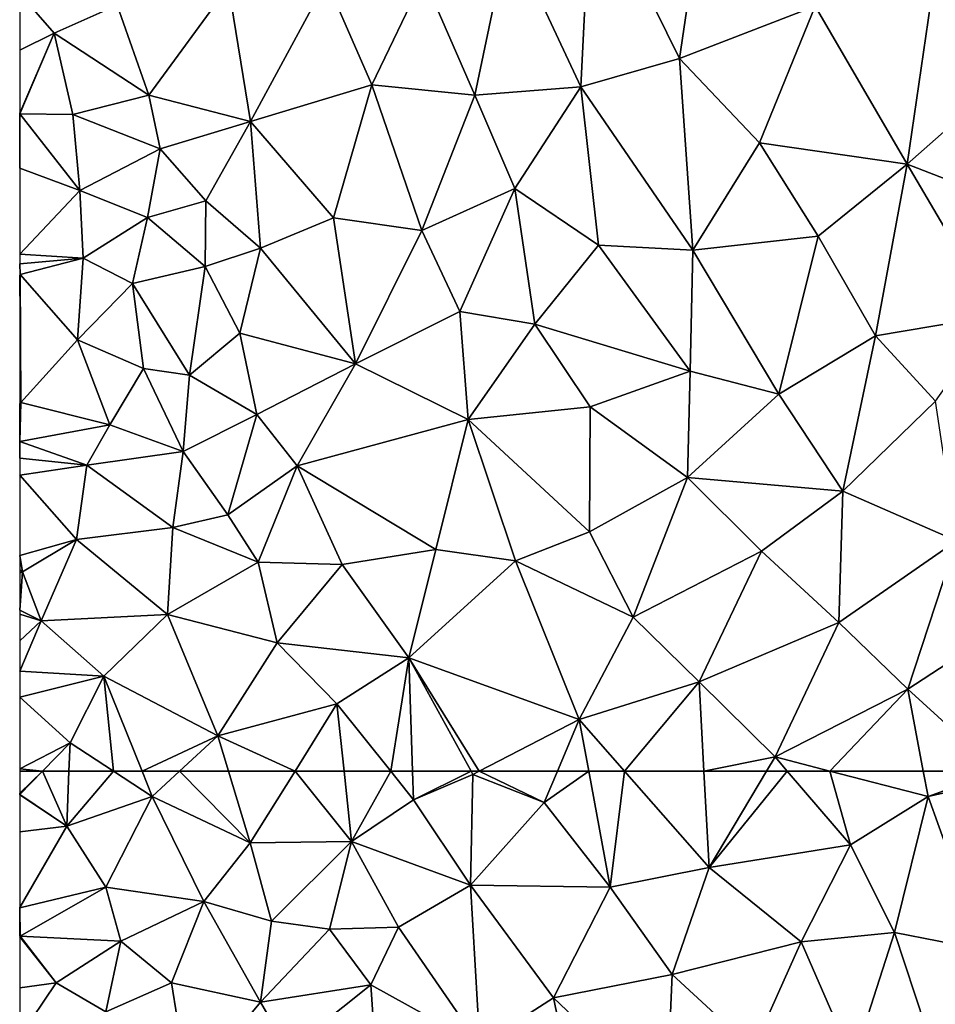
# Model space of a CAD drawing. Extents: x 572000 to 573004, y 6222000 to 6223056.
# Drawn here: x 572000 to 572064, y 6222109 to 6222178 of the extents above; entities that cross this region are included whole.
import ezdxf

# ---------------------------------------------------------------- set-up
doc = ezdxf.new("R2010")
doc.units = 0
doc.header["$MEASUREMENT"] = 0
doc.layers.add('Terraen', color=33, linetype='Continuous')

# ---------------------------------------------------------------- blocks, each defined once
blk = doc.blocks.new('1km_6222_572_UTM32_ACAD_1_FMEBLOCK28')
at = {"layer": 'Terraen', "color": 9, "true_color": 0xbbbbbb}
for points in [[(-62.5, 60.949, 3.423), (-62.49, 60.86, 3.42), (-60.9, 62.5, 3.8)], [(-62.5, 60.949, 3.423), (-60.9, 62.5, 3.8), (-62.5, 62.5, 3.509)], [(-60.9, 62.5, 3.8), (-62.49, 60.86, 3.42), (-59.21, 58.65, 3.54)], [(-59.052, 62.5, 4.015), (-60.9, 62.5, 3.8), (-59.21, 58.65, 3.54)], [(-59.052, 62.5, 4.015), (-59.21, 58.65, 3.54), (-55.927, 62.5, 4.435)], [(-59.21, 58.65, 3.54), (-53.22, 60.73, 4.59), (-55.927, 62.5, 4.435)], [(-53.933, 62.5, 4.756), (-55.927, 62.5, 4.435), (-53.22, 60.73, 4.59)], [(-51.304, 62.5, 5.199), (-53.933, 62.5, 4.756), (-53.22, 60.73, 4.59)], [(-51.304, 62.5, 5.199), (-53.22, 60.73, 4.59), (-46.36, 57.47, 4.95)], [(-47.882, 62.5, 5.688), (-51.304, 62.5, 5.199), (-46.36, 57.47, 4.95)], [(-43.225, 62.5, 6.127), (-47.882, 62.5, 5.688), (-46.36, 57.47, 4.95)], [(-43.225, 62.5, 6.127), (-46.36, 57.47, 4.95), (-39.28, 57.58, 6.01)], [(-39.796, 62.5, 6.633), (-43.225, 62.5, 6.127), (-39.28, 57.58, 6.01)], [(-36.528, 62.5, 6.963), (-39.796, 62.5, 6.633), (-39.28, 57.58, 6.01)], [(-36.528, 62.5, 6.963), (-39.28, 57.58, 6.01), (-34.93, 60.5, 6.85)], [(-34.997, 62.5, 6.967), (-36.528, 62.5, 6.963), (-34.93, 60.5, 6.85)], [(-30.906, 62.5, 6.925), (-34.997, 62.5, 6.967), (-34.93, 60.5, 6.85)], [(-30.906, 62.5, 6.925), (-34.93, 60.5, 6.85), (-30.78, 62.27, 6.91)], [(-30.78, 62.27, 6.91), (-34.93, 60.5, 6.85), (-30.94, 54.51, 6.81)], [(-30.78, 62.27, 6.91), (-30.94, 54.51, 6.81), (-25.78, 60.31, 7.08)], [(-30.334, 62.5, 6.926), (-30.906, 62.5, 6.925), (-30.78, 62.27, 6.91)], [(-30.334, 62.5, 6.926), (-30.78, 62.27, 6.91), (-25.78, 60.31, 7.08)], [(-30.334, 62.5, 6.926), (-25.78, 60.31, 7.08), (-24.859, 62.5, 7.118)], [(-24.859, 62.5, 7.118), (-25.78, 60.31, 7.08), (-22.672, 62.5, 7.165)], [(-25.78, 60.31, 7.08), (-21.17, 54.38, 7.13), (-22.672, 62.5, 7.165)], [(-20.173, 62.5, 7.197), (-22.672, 62.5, 7.165), (-21.17, 54.38, 7.13)], [(-20.173, 62.5, 7.197), (-21.17, 54.38, 7.13), (-14.25, 55.75, 7.23)], [(-14.603, 62.5, 7.329), (-20.173, 62.5, 7.197), (-14.25, 55.75, 7.23)], [(-10.221, 62.5, 7.404), (-14.603, 62.5, 7.329), (-14.25, 55.75, 7.23)], [(-8.78, 62.5, 7.425), (-10.221, 62.5, 7.404), (-14.25, 55.75, 7.23)], [(-8.78, 62.5, 7.425), (-14.25, 55.75, 7.23), (-4.35, 57.34, 7.4)], [(-5.788, 62.5, 7.462), (-8.78, 62.5, 7.425), (-4.35, 57.34, 7.4)], [(-5.788, 62.5, 7.462), (-4.35, 57.34, 7.4), (1.08, 60.73, 7.52)], [(0.745, 62.5, 7.529), (-5.788, 62.5, 7.462), (1.08, 60.73, 7.52)], [(5.957, 62.5, 7.597), (0.745, 62.5, 7.529), (1.08, 60.73, 7.52)], [(5.957, 62.5, 7.597), (1.08, 60.73, 7.52), (6.55, 61.96, 7.6)], [(6.55, 61.96, 7.6), (1.08, 60.73, 7.52), (4.94, 49.99, 7.44)], [(-62.5, 60.949, 3.423), (-62.5, 60.868, 3.42), (-62.49, 60.86, 3.42)], [(-62.5, 60.868, 3.42), (-62.5, 60.848, 3.418), (-62.49, 60.86, 3.42)], [(-62.5, 60.848, 3.418), (-59.21, 58.65, 3.54), (-62.49, 60.86, 3.42)], [(-62.5, 60.848, 3.418), (-62.5, 58.256, 3.258), (-59.21, 58.65, 3.54)], [(-53.22, 60.73, 4.59), (-59.21, 58.65, 3.54), (-56.46, 54.38, 3.26)], [(-53.22, 60.73, 4.59), (-56.46, 54.38, 3.26), (-49.62, 53.38, 3.91)], [(-53.22, 60.73, 4.59), (-49.62, 53.38, 3.91), (-46.36, 57.47, 4.95)], [(1.08, 60.73, 7.52), (-4.35, 57.34, 7.4), (-1.27, 51.21, 7.39)], [(1.08, 60.73, 7.52), (-1.27, 51.21, 7.39), (4.94, 49.99, 7.44)], [(-34.93, 60.5, 6.85), (-39.28, 57.58, 6.01), (-30.94, 54.51, 6.81)], [(-25.78, 60.31, 7.08), (-30.94, 54.51, 6.81), (-21.17, 54.38, 7.13)], [(-62.5, 58.256, 3.258), (-62.5, 52.962, 2.771), (-59.21, 58.65, 3.54)], [(-62.5, 52.962, 2.771), (-62.49, 52.94, 2.77), (-59.21, 58.65, 3.54)], [(-59.21, 58.65, 3.54), (-62.49, 52.94, 2.77), (-56.46, 54.38, 3.26)], [(-46.36, 57.47, 4.95), (-49.62, 53.38, 3.91), (-44.87, 52, 4.34)], [(-46.36, 57.47, 4.95), (-44.87, 52, 4.34), (-39.28, 57.58, 6.01)], [(-39.28, 57.58, 6.01), (-44.87, 52, 4.34), (-40.82, 51.45, 4.88)], [(-39.28, 57.58, 6.01), (-40.82, 51.45, 4.88), (-35.98, 51.57, 5.76)], [(-39.28, 57.58, 6.01), (-35.98, 51.57, 5.76), (-30.94, 54.51, 6.81)], [(-14.25, 55.75, 7.23), (-7.81, 50.56, 7.21), (-4.35, 57.34, 7.4)], [(-4.35, 57.34, 7.4), (-7.81, 50.56, 7.21), (-1.27, 51.21, 7.39)], [(-21.17, 54.38, 7.13), (-16.84, 48.27, 7.02), (-14.25, 55.75, 7.23)], [(-14.25, 55.75, 7.23), (-16.84, 48.27, 7.02), (-7.81, 50.56, 7.21)], [(-30.94, 54.51, 6.81), (-35.98, 51.57, 5.76), (-30.29, 43.33, 6.43)], [(-30.94, 54.51, 6.81), (-30.29, 43.33, 6.43), (-25.14, 46.63, 6.68)], [(-21.17, 54.38, 7.13), (-30.94, 54.51, 6.81), (-25.14, 46.63, 6.68)], [(-62.47, 50.95, 2.45), (-56.46, 54.38, 3.26), (-62.49, 52.94, 2.77)], [(-62.47, 50.95, 2.45), (-55.43, 50.6, 3.01), (-56.46, 54.38, 3.26)], [(-49.62, 53.38, 3.91), (-56.46, 54.38, 3.26), (-55.43, 50.6, 3.01)], [(-21.17, 54.38, 7.13), (-25.14, 46.63, 6.68), (-16.84, 48.27, 7.02)], [(-49.62, 53.38, 3.91), (-55.43, 50.6, 3.01), (-51.87, 47.68, 2.9)], [(-49.62, 53.38, 3.91), (-51.87, 47.68, 2.9), (-45.64, 46.32, 3.7)], [(-49.62, 53.38, 3.91), (-45.64, 46.32, 3.7), (-44.87, 52, 4.34)], [(-62.5, 52.962, 2.771), (-62.5, 52.944, 2.77), (-62.49, 52.94, 2.77)], [(-62.5, 52.944, 2.77), (-62.5, 50.975, 2.452), (-62.49, 52.94, 2.77)], [(-62.5, 50.975, 2.452), (-62.47, 50.95, 2.45), (-62.49, 52.94, 2.77)], [(-40.82, 51.45, 4.88), (-44.87, 52, 4.34), (-45.64, 46.32, 3.7)], [(-40.82, 51.45, 4.88), (-45.64, 46.32, 3.7), (-37.92, 47.54, 5.25)], [(-35.98, 51.57, 5.76), (-40.82, 51.45, 4.88), (-37.92, 47.54, 5.25)], [(-35.98, 51.57, 5.76), (-37.92, 47.54, 5.25), (-30.29, 43.33, 6.43)], [(-7.81, 50.56, 7.21), (-4.16, 42.21, 7.11), (-1.27, 51.21, 7.39)], [(-1.27, 51.21, 7.39), (-4.16, 42.21, 7.11), (1.63, 42.43, 7.18)], [(4.94, 49.99, 7.44), (-1.27, 51.21, 7.39), (1.63, 42.43, 7.18)], [(-62.5, 50.975, 2.452), (-62.5, 50.912, 2.45), (-62.47, 50.95, 2.45)], [(-59.95, 47.69, 2.61), (-62.47, 50.95, 2.45), (-62.5, 50.912, 2.45)], [(-62.5, 47.328, 2.561), (-59.95, 47.69, 2.61), (-62.5, 50.912, 2.45)], [(-62.47, 50.95, 2.45), (-59.95, 47.69, 2.61), (-55.43, 50.6, 3.01)], [(-55.43, 50.6, 3.01), (-59.95, 47.69, 2.61), (-56.46, 45.66, 2.63)], [(-55.43, 50.6, 3.01), (-56.46, 45.66, 2.63), (-51.87, 47.68, 2.9)], [(-7.81, 50.56, 7.21), (-16.84, 48.27, 7.02), (-11.15, 43.05, 6.95)], [(-7.81, 50.56, 7.21), (-11.15, 43.05, 6.95), (-4.16, 42.21, 7.11)], [(-16.84, 48.27, 7.02), (-25.14, 46.63, 6.68), (-17.23, 39.11, 6.69)], [(-11.15, 43.05, 6.95), (-16.84, 48.27, 7.02), (-17.23, 39.11, 6.69)], [(-62.5, 43.911, 2.472), (-56.46, 45.66, 2.63), (-59.95, 47.69, 2.61)], [(-62.5, 47.328, 2.561), (-62.5, 43.911, 2.472), (-59.95, 47.69, 2.61)], [(-51.87, 47.68, 2.9), (-56.46, 45.66, 2.63), (-50.68, 40.27, 2.89)], [(-51.87, 47.68, 2.9), (-50.68, 40.27, 2.89), (-45.64, 46.32, 3.7)], [(-37.92, 47.54, 5.25), (-45.64, 46.32, 3.7), (-43.68, 42.95, 3.96)], [(-37.92, 47.54, 5.25), (-43.68, 42.95, 3.96), (-37.52, 41.71, 5.28)], [(-37.92, 47.54, 5.25), (-37.52, 41.71, 5.28), (-30.29, 43.33, 6.43)], [(-45.64, 46.32, 3.7), (-50.68, 40.27, 2.89), (-43.68, 42.95, 3.96)], [(-25.14, 46.63, 6.68), (-30.29, 43.33, 6.43), (-23.15, 37.14, 6.56)], [(-25.14, 46.63, 6.68), (-23.15, 37.14, 6.56), (-17.23, 39.11, 6.69)]]:
    blk.add_polyline3d(points, close=True, dxfattribs=at)
blk = doc.blocks.new('1km_6222_572_UTM32_ACAD_1_FMEBLOCK118')
at = {"layer": 'Terraen', "color": 9, "true_color": 0xbbbbbb}
for points in [[(-22.49, -0.07, 7.19), (-28.27, -3.83, 7.14), (-23.22, -14.6, 7.31)], [(-22.49, -0.07, 7.19), (-23.22, -14.6, 7.31), (-16.32, -12.63, 7.52)], [(-22.49, -0.07, 7.19), (-16.32, -12.63, 7.52), (-15.02, -3.76, 7.43)], [(-28.27, -3.83, 7.14), (-34.23, -6.94, 7.08), (-30.65, -15.19, 7.22)], [(-28.27, -3.83, 7.14), (-30.65, -15.19, 7.22), (-23.22, -14.6, 7.31)], [(-15.02, -3.76, 7.43), (-16.32, -12.63, 7.52), (-6.83, -8.97, 7.67)], [(1.58, -6.55, 7.71), (-6.83, -8.97, 7.67), (-0.38, -20.01, 7.75)], [(1.58, -6.55, 7.71), (-0.38, -20.01, 7.75), (6.55, -13.92, 7.84)], [(-47.88, -7.57, 6.7), (-55.68, -8.89, 6.72), (-53.47, -15.19, 6.92)], [(-47.88, -7.57, 6.7), (-53.47, -15.19, 6.92), (-46.35, -17.03, 6.99)], [(-47.88, -7.57, 6.7), (-46.35, -17.03, 6.99), (-41.03, -7.18, 6.97)], [(-41.03, -7.18, 6.97), (-46.35, -17.03, 6.99), (-37.85, -14.47, 7.11)], [(-34.23, -6.94, 7.08), (-41.03, -7.18, 6.97), (-37.85, -14.47, 7.11)], [(-34.23, -6.94, 7.08), (-37.85, -14.47, 7.11), (-30.65, -15.19, 7.22)], [(-62.5, -8.07, 6.25), (-60.09, -10.85, 6.53), (-55.68, -8.89, 6.72)], [(-62.5, -8.07, 6.25), (-62.5, -12.043, 6.294), (-60.09, -10.85, 6.53)], [(-55.68, -8.89, 6.72), (-60.09, -10.85, 6.53), (-53.47, -15.19, 6.92)], [(-16.32, -12.63, 7.52), (-10.71, -18.52, 7.63), (-6.83, -8.97, 7.67)], [(-6.83, -8.97, 7.67), (-10.71, -18.52, 7.63), (-0.38, -20.01, 7.75)], [(-62.5, -12.043, 6.294), (-62.5, -16.45, 6.436), (-60.09, -10.85, 6.53)], [(-62.5, -16.45, 6.436), (-62.48, -16.49, 6.44), (-60.09, -10.85, 6.53)], [(-60.09, -10.85, 6.53), (-62.48, -16.49, 6.44), (-58.77, -16.55, 6.78)], [(-60.09, -10.85, 6.53), (-58.77, -16.55, 6.78), (-53.47, -15.19, 6.92)], [(-16.32, -12.63, 7.52), (-23.22, -14.6, 7.31), (-15.39, -26.03, 7.59)], [(-16.32, -12.63, 7.52), (-15.39, -26.03, 7.59), (-10.71, -18.52, 7.63)], [(-46.35, -17.03, 6.99), (-40.53, -23.78, 7.08), (-37.85, -14.47, 7.11)], [(-37.85, -14.47, 7.11), (-40.53, -23.78, 7.08), (-34.36, -24.67, 7.25)], [(-30.65, -15.19, 7.22), (-37.85, -14.47, 7.11), (-34.36, -24.67, 7.25)], [(6.55, -13.92, 7.84), (-0.38, -20.01, 7.75), (7.63, -23.12, 7.88)], [(-30.65, -15.19, 7.22), (-27.84, -21.73, 7.29), (-23.22, -14.6, 7.31)], [(-23.22, -14.6, 7.31), (-27.84, -21.73, 7.29), (-21.98, -25.68, 7.43)], [(-23.22, -14.6, 7.31), (-21.98, -25.68, 7.43), (-15.39, -26.03, 7.59)], [(-58.77, -16.55, 6.78), (-52.66, -18.95, 7.05), (-53.47, -15.19, 6.92)], [(-46.35, -17.03, 6.99), (-53.47, -15.19, 6.92), (-52.66, -18.95, 7.05)], [(-30.65, -15.19, 7.22), (-34.36, -24.67, 7.25), (-27.84, -21.73, 7.29)], [(-62.5, -16.45, 6.436), (-62.5, -16.49, 6.437), (-62.48, -16.49, 6.44)], [(-62.5, -16.49, 6.437), (-62.5, -16.51, 6.437), (-62.48, -16.49, 6.44)], [(-62.5, -16.51, 6.437), (-62.5, -20.297, 6.37), (-62.48, -16.49, 6.44)], [(-62.5, -20.297, 6.37), (-58.28, -21.87, 6.88), (-62.48, -16.49, 6.44)], [(-58.77, -16.55, 6.78), (-62.48, -16.49, 6.44), (-58.28, -21.87, 6.88)], [(-58.77, -16.55, 6.78), (-58.28, -21.87, 6.88), (-52.66, -18.95, 7.05)], [(-46.35, -17.03, 6.99), (-52.66, -18.95, 7.05), (-49.47, -22.59, 7.2)], [(-46.35, -17.03, 6.99), (-49.47, -22.59, 7.2), (-45.64, -25.89, 7.27)], [(-46.35, -17.03, 6.99), (-45.64, -25.89, 7.27), (-40.53, -23.78, 7.08)], [(-10.71, -18.52, 7.63), (-15.39, -26.03, 7.59), (-6.6, -25.05, 7.68)], [(-10.71, -18.52, 7.63), (-6.6, -25.05, 7.68), (-0.38, -20.01, 7.75)], [(-52.66, -18.95, 7.05), (-58.28, -21.87, 6.88), (-53.56, -23.76, 7.07)], [(-52.66, -18.95, 7.05), (-53.56, -23.76, 7.07), (-49.47, -22.59, 7.2)], [(-62.5, -20.297, 6.37), (-62.5, -26.313, 6.315), (-58.28, -21.87, 6.88)], [(-6.6, -25.05, 7.68), (-2.6, -32.04, 7.73), (-0.38, -20.01, 7.75)], [(-0.38, -20.01, 7.75), (-2.6, -32.04, 7.73), (5.84, -30.62, 7.86)], [(7.63, -23.12, 7.88), (-0.38, -20.01, 7.75), (5.84, -30.62, 7.86)], [(-62.5, -26.313, 6.315), (-58.06, -26.59, 6.87), (-58.28, -21.87, 6.88)], [(-58.28, -21.87, 6.88), (-58.06, -26.59, 6.87), (-53.56, -23.76, 7.07)], [(-27.84, -21.73, 7.29), (-34.36, -24.67, 7.25), (-31.7, -30.33, 7.29)], [(-27.84, -21.73, 7.29), (-31.7, -30.33, 7.29), (-26.45, -31.23, 7.33)], [(-27.84, -21.73, 7.29), (-26.45, -31.23, 7.33), (-21.98, -25.68, 7.43)], [(-49.47, -22.59, 7.2), (-53.56, -23.76, 7.07), (-49.52, -27.18, 7.21)], [(-49.47, -22.59, 7.2), (-49.52, -27.18, 7.21), (-45.64, -25.89, 7.27)], [(-53.56, -23.76, 7.07), (-58.06, -26.59, 6.87), (-54.61, -28.37, 7.07)], [(-53.56, -23.76, 7.07), (-54.61, -28.37, 7.07), (-49.52, -27.18, 7.21)], [(-45.64, -25.89, 7.27), (-39, -34, 7.24), (-40.53, -23.78, 7.08)], [(-34.36, -24.67, 7.25), (-40.53, -23.78, 7.08), (-39, -34, 7.24)], [(-34.36, -24.67, 7.25), (-39, -34, 7.24), (-31.7, -30.33, 7.29)], [(-6.6, -25.05, 7.68), (-15.39, -26.03, 7.59), (-9.36, -36.12, 7.57)], [(-6.6, -25.05, 7.68), (-9.36, -36.12, 7.57), (-2.6, -32.04, 7.73)], [(-45.64, -25.89, 7.27), (-49.52, -27.18, 7.21), (-47.1, -31.86, 7.34)], [(-45.64, -25.89, 7.27), (-47.1, -31.86, 7.34), (-39, -34, 7.24)], [(-21.98, -25.68, 7.43), (-26.45, -31.23, 7.33), (-15.58, -34.52, 7.52)], [(-15.39, -26.03, 7.59), (-21.98, -25.68, 7.43), (-15.58, -34.52, 7.52)], [(-15.39, -26.03, 7.59), (-15.58, -34.52, 7.52), (-9.36, -36.12, 7.57)], [(-62.5, -26.313, 6.315), (-62.5, -26.995, 6.31), (-58.06, -26.59, 6.87)], [(-62.5, -26.995, 6.31), (-62.46, -27.75, 6.33), (-58.06, -26.59, 6.87)], [(-62.46, -27.75, 6.33), (-58.45, -32.32, 6.76), (-58.06, -26.59, 6.87)], [(-54.61, -28.37, 7.07), (-58.06, -26.59, 6.87), (-58.45, -32.32, 6.76)], [(-62.5, -26.995, 6.31), (-62.5, -27.713, 6.324), (-62.46, -27.75, 6.33)], [(-49.52, -27.18, 7.21), (-54.61, -28.37, 7.07), (-50.61, -34.78, 7.25)], [(-49.52, -27.18, 7.21), (-50.61, -34.78, 7.25), (-47.1, -31.86, 7.34)], [(-62.5, -27.713, 6.324), (-62.5, -27.759, 6.322), (-62.46, -27.75, 6.33)], [(-62.5, -27.795, 6.32), (-62.43, -36.71, 5.9), (-62.46, -27.75, 6.33)], [(-62.5, -27.759, 6.322), (-62.5, -27.795, 6.32), (-62.46, -27.75, 6.33)], [(-62.5, -27.795, 6.32), (-62.5, -36.669, 5.888), (-62.43, -36.71, 5.9)], [(-62.46, -27.75, 6.33), (-62.43, -36.71, 5.9), (-58.45, -32.32, 6.76)], [(-54.61, -28.37, 7.07), (-58.45, -32.32, 6.76), (-53.83, -34.33, 7.13)], [(-54.61, -28.37, 7.07), (-53.83, -34.33, 7.13), (-50.61, -34.78, 7.25)], [(-31.7, -30.33, 7.29), (-39, -34, 7.24), (-31.11, -37.88, 7.26)], [(-31.7, -30.33, 7.29), (-31.11, -37.88, 7.26), (-26.45, -31.23, 7.33)], [(-2.6, -32.04, 7.73), (1.6, -36.6, 7.71), (5.84, -30.62, 7.86)], [(-22.57, -37.01, 7.38), (-26.45, -31.23, 7.33), (-31.11, -37.88, 7.26)], [(-22.57, -37.01, 7.38), (-15.58, -34.52, 7.52), (-26.45, -31.23, 7.33)], [(-58.45, -32.32, 6.76), (-62.43, -36.71, 5.9), (-56.18, -38.26, 6.87)], [(-58.45, -32.32, 6.76), (-56.18, -38.26, 6.87), (-53.83, -34.33, 7.13)], [(-47.1, -31.86, 7.34), (-50.61, -34.78, 7.25), (-45.91, -37.54, 7.42)], [(-47.1, -31.86, 7.34), (-45.91, -37.54, 7.42), (-39, -34, 7.24)], [(-2.6, -32.04, 7.73), (-9.36, -36.12, 7.57), (-4.88, -42.91, 7.59)], [(-2.6, -32.04, 7.73), (-4.88, -42.91, 7.59), (1.6, -36.6, 7.71)], [(-53.83, -34.33, 7.13), (-56.18, -38.26, 6.87), (-51.06, -40.13, 7.25)], [(-53.83, -34.33, 7.13), (-51.06, -40.13, 7.25), (-50.61, -34.78, 7.25)], [(-39, -34, 7.24), (-45.91, -37.54, 7.42), (-43.07, -41.14, 7.44)], [(-39, -34, 7.24), (-43.07, -41.14, 7.44), (-31.11, -37.88, 7.26)], [(-50.61, -34.78, 7.25), (-51.06, -40.13, 7.25), (-45.91, -37.54, 7.42)], [(-22.57, -37.01, 7.38), (-15.76, -41.95, 7.5), (-15.58, -34.52, 7.52)], [(-9.36, -36.12, 7.57), (-15.58, -34.52, 7.52), (-15.76, -41.95, 7.5)], [(-9.36, -36.12, 7.57), (-15.76, -41.95, 7.5), (-4.88, -42.91, 7.59)], [(-62.5, -36.669, 5.888), (-62.5, -36.763, 5.883), (-62.43, -36.71, 5.9)], [(-62.49, -39.42, 6.22), (-62.43, -36.71, 5.9), (-62.5, -36.763, 5.883)], [(-62.5, -39.42, 6.217), (-62.49, -39.42, 6.22), (-62.5, -36.763, 5.883)], [(-62.49, -39.42, 6.22), (-56.18, -38.26, 6.87), (-62.43, -36.71, 5.9)], [(-22.57, -37.01, 7.38), (-31.11, -37.88, 7.26), (-22.62, -45.75, 7.32)], [(-22.57, -37.01, 7.38), (-22.62, -45.75, 7.32), (-15.76, -41.95, 7.5)], [(1.6, -36.6, 7.71), (-4.88, -42.91, 7.59), (3.08, -46.39, 7.68)], [(-45.91, -37.54, 7.42), (-51.06, -40.13, 7.25), (-47.93, -44.57, 7.28)], [(-45.91, -37.54, 7.42), (-47.93, -44.57, 7.28), (-43.07, -41.14, 7.44)], [(-31.11, -37.88, 7.26), (-43.07, -41.14, 7.44), (-33.38, -46.98, 7.19)], [(-31.11, -37.88, 7.26), (-33.38, -46.98, 7.19), (-27.8, -47.78, 7.23)], [(-31.11, -37.88, 7.26), (-27.8, -47.78, 7.23), (-22.62, -45.75, 7.32)], [(-62.49, -39.42, 6.22), (-57.8, -41.08, 6.5), (-56.18, -38.26, 6.87)], [(-56.18, -38.26, 6.87), (-57.8, -41.08, 6.5), (-51.06, -40.13, 7.25)], [(-62.5, -40.591, 5.634), (-57.8, -41.08, 6.5), (-62.49, -39.42, 6.22)], [(-62.5, -40.591, 5.634), (-62.49, -39.42, 6.22), (-62.5, -39.429, 6.213)], [(-62.5, -39.429, 6.213), (-62.49, -39.42, 6.22), (-62.5, -39.42, 6.217)], [(-62.5, -40.591, 5.634), (-62.5, -41.781, 5.553), (-57.8, -41.08, 6.5)], [(-57.8, -41.08, 6.5), (-51.79, -45.45, 7.09), (-51.06, -40.13, 7.25)], [(-51.79, -45.45, 7.09), (-47.93, -44.57, 7.28), (-51.06, -40.13, 7.25)], [(-62.5, -41.781, 5.553), (-58.52, -46.28, 6.01), (-57.8, -41.08, 6.5)], [(-57.8, -41.08, 6.5), (-58.52, -46.28, 6.01), (-51.79, -45.45, 7.09)], [(-43.07, -41.14, 7.44), (-47.93, -44.57, 7.28), (-45.81, -47.88, 7.41)], [(-43.07, -41.14, 7.44), (-45.81, -47.88, 7.41), (-39.93, -48.05, 7.56)], [(-43.07, -41.14, 7.44), (-39.93, -48.05, 7.56), (-33.38, -46.98, 7.19)], [(-62.5, -41.781, 5.553), (-62.5, -47.421, 5.136), (-58.52, -46.28, 6.01)], [(-15.76, -41.95, 7.5), (-22.62, -45.75, 7.32), (-19.56, -51.73, 7.37)], [(-15.76, -41.95, 7.5), (-19.56, -51.73, 7.37), (-10.58, -47.11, 7.52)], [(-15.76, -41.95, 7.5), (-10.58, -47.11, 7.52), (-4.88, -42.91, 7.59)], [(-4.88, -42.91, 7.59), (-10.58, -47.11, 7.52), (-5.16, -52.09, 7.54)], [(-4.88, -42.91, 7.59), (-5.16, -52.09, 7.54), (3.08, -46.39, 7.68)], [(-51.79, -45.45, 7.09), (-45.81, -47.88, 7.41), (-47.93, -44.57, 7.28)], [(-51.79, -45.45, 7.09), (-58.52, -46.28, 6.01), (-52.15, -51.54, 6.66)], [(-51.79, -45.45, 7.09), (-52.15, -51.54, 6.66), (-45.81, -47.88, 7.41)], [(-22.62, -45.75, 7.32), (-27.8, -47.78, 7.23), (-19.56, -51.73, 7.37)], [(-62.5, -47.421, 5.136), (-62.31, -48.56, 5.09), (-58.52, -46.28, 6.01)], [(-58.52, -46.28, 6.01), (-62.31, -48.56, 5.09), (-60.99, -51.99, 5.02)], [(-58.52, -46.28, 6.01), (-60.99, -51.99, 5.02), (-52.15, -51.54, 6.66)], [(-5.16, -52.09, 7.54), (-0.34, -56.77, 7.56), (3.08, -46.39, 7.68)], [(3.08, -46.39, 7.68), (-0.34, -56.77, 7.56), (9.08, -50.64, 7.73)], [(-62.5, -47.421, 5.136), (-62.5, -48.412, 5.067), (-62.31, -48.56, 5.09)], [(-33.38, -46.98, 7.19), (-39.93, -48.05, 7.56), (-35.26, -54.58, 7.43)], [(-33.38, -46.98, 7.19), (-35.26, -54.58, 7.43), (-27.8, -47.78, 7.23)], [(-10.58, -47.11, 7.52), (-19.56, -51.73, 7.37), (-14.93, -56.24, 7.42)], [(-10.58, -47.11, 7.52), (-14.93, -56.24, 7.42), (-5.16, -52.09, 7.54)], [(-45.81, -47.88, 7.41), (-52.15, -51.54, 6.66), (-44.47, -53.51, 7.39)], [(-39.93, -48.05, 7.56), (-45.81, -47.88, 7.41), (-44.47, -53.51, 7.39)], [(-39.93, -48.05, 7.56), (-44.47, -53.51, 7.39), (-35.26, -54.58, 7.43)], [(-27.8, -47.78, 7.23), (-35.26, -54.58, 7.43), (-23.34, -58.89, 7.18)], [(-19.56, -51.73, 7.37), (-27.8, -47.78, 7.23), (-23.34, -58.89, 7.18)], [(-62.5, -48.412, 5.067), (-62.5, -48.638, 5.037), (-62.31, -48.56, 5.09)], [(-62.5, -48.638, 5.037), (-62.5, -51.229, 4.8), (-62.31, -48.56, 5.09)], [(-62.5, -51.229, 4.8), (-60.99, -51.99, 5.02), (-62.31, -48.56, 5.09)], [(9.08, -50.64, 7.73), (-0.34, -56.77, 7.56), (5.957, -62.5, 7.597)], [(-62.5, -51.229, 4.8), (-62.5, -51.516, 4.773), (-60.99, -51.99, 5.02)], [(-62.5, -51.516, 4.773), (-62.5, -53.392, 4.581), (-60.99, -51.99, 5.02)], [(-60.99, -51.99, 5.02), (-56.61, -55.86, 5.38), (-52.15, -51.54, 6.66)], [(-52.15, -51.54, 6.66), (-56.61, -55.86, 5.38), (-48.63, -60.03, 6.05)], [(-52.15, -51.54, 6.66), (-48.63, -60.03, 6.05), (-44.47, -53.51, 7.39)], [(-62.5, -53.392, 4.581), (-62.5, -55.508, 4.338), (-60.99, -51.99, 5.02)], [(-62.5, -55.508, 4.338), (-56.61, -55.86, 5.38), (-60.99, -51.99, 5.02)], [(-19.56, -51.73, 7.37), (-23.34, -58.89, 7.18), (-14.93, -56.24, 7.42)], [(-5.16, -52.09, 7.54), (-14.93, -56.24, 7.42), (-9.63, -61.51, 7.43)], [(-5.16, -52.09, 7.54), (-9.63, -61.51, 7.43), (-0.34, -56.77, 7.56)], [(-44.47, -53.51, 7.39), (-48.63, -60.03, 6.05), (-40.29, -57.79, 7.23)], [(-35.26, -54.58, 7.43), (-44.47, -53.51, 7.39), (-40.29, -57.79, 7.23)], [(-35.26, -54.58, 7.43), (-40.29, -57.79, 7.23), (-36.528, -62.5, 6.963)], [(-34.997, -62.5, 6.967), (-35.26, -54.58, 7.43), (-36.528, -62.5, 6.963)], [(-30.334, -62.5, 6.926), (-23.34, -58.89, 7.18), (-35.26, -54.58, 7.43)], [(-30.334, -62.5, 6.926), (-35.26, -54.58, 7.43), (-30.906, -62.5, 6.925)], [(-30.906, -62.5, 6.925), (-35.26, -54.58, 7.43), (-34.997, -62.5, 6.967)], [(-62.5, -55.508, 4.338), (-62.5, -57.316, 4.073), (-56.61, -55.86, 5.38)], [(-62.5, -57.316, 4.073), (-58.97, -60.51, 4.26), (-56.61, -55.86, 5.38)], [(-56.61, -55.86, 5.38), (-58.97, -60.51, 4.26), (-55.927, -62.5, 4.435)], [(-48.63, -60.03, 6.05), (-56.61, -55.86, 5.38), (-53.933, -62.5, 4.756)], [(-53.933, -62.5, 4.756), (-56.61, -55.86, 5.38), (-55.927, -62.5, 4.435)], [(-14.93, -56.24, 7.42), (-23.34, -58.89, 7.18), (-20.173, -62.5, 7.197)], [(-14.603, -62.5, 7.329), (-14.93, -56.24, 7.42), (-20.173, -62.5, 7.197)], [(-9.63, -61.51, 7.43), (-14.93, -56.24, 7.42), (-14.603, -62.5, 7.329)], [(-0.34, -56.77, 7.56), (-9.63, -61.51, 7.43), (-5.788, -62.5, 7.462)], [(0.745, -62.5, 7.529), (-0.34, -56.77, 7.56), (-5.788, -62.5, 7.462)], [(5.957, -62.5, 7.597), (-0.34, -56.77, 7.56), (0.745, -62.5, 7.529)], [(-62.5, -57.316, 4.073), (-62.5, -62.346, 3.518), (-58.97, -60.51, 4.26)], [(-43.225, -62.5, 6.127), (-40.29, -57.79, 7.23), (-48.63, -60.03, 6.05)], [(-39.796, -62.5, 6.633), (-40.29, -57.79, 7.23), (-43.225, -62.5, 6.127)], [(-36.528, -62.5, 6.963), (-40.29, -57.79, 7.23), (-39.796, -62.5, 6.633)], [(-30.334, -62.5, 6.926), (-24.859, -62.5, 7.118), (-23.34, -58.89, 7.18)], [(-24.859, -62.5, 7.118), (-22.672, -62.5, 7.165), (-23.34, -58.89, 7.18)], [(-20.173, -62.5, 7.197), (-23.34, -58.89, 7.18), (-22.672, -62.5, 7.165)], [(-62.5, -62.346, 3.518), (-60.9, -62.5, 3.8), (-58.97, -60.51, 4.26)], [(-59.052, -62.5, 4.015), (-58.97, -60.51, 4.26), (-60.9, -62.5, 3.8)], [(-59.052, -62.5, 4.015), (-55.927, -62.5, 4.435), (-58.97, -60.51, 4.26)], [(-51.304, -62.5, 5.199), (-48.63, -60.03, 6.05), (-53.933, -62.5, 4.756)], [(-47.882, -62.5, 5.688), (-48.63, -60.03, 6.05), (-51.304, -62.5, 5.199)], [(-43.225, -62.5, 6.127), (-48.63, -60.03, 6.05), (-47.882, -62.5, 5.688)], [(-10.221, -62.5, 7.404), (-9.63, -61.51, 7.43), (-14.603, -62.5, 7.329)], [(-8.78, -62.5, 7.425), (-9.63, -61.51, 7.43), (-10.221, -62.5, 7.404)], [(-5.788, -62.5, 7.462), (-9.63, -61.51, 7.43), (-8.78, -62.5, 7.425)], [(-62.5, -62.346, 3.518), (-62.5, -62.5, 3.509), (-60.9, -62.5, 3.8)]]:
    blk.add_polyline3d(points, close=True, dxfattribs=at)

msp = doc.modelspace()

# ---------------------------------------------------------------- block references
at = {"layer": 'Terraen', "color": 9, "true_color": 0xbbbbbb}
for name, p in [('1km_6222_572_UTM32_ACAD_1_FMEBLOCK118', (572062.5, 6222187.5)), ('1km_6222_572_UTM32_ACAD_1_FMEBLOCK28', (572062.5, 6222062.5))]:
    msp.add_blockref(name, p, dxfattribs=at)

doc.saveas('drawing.dxf')
